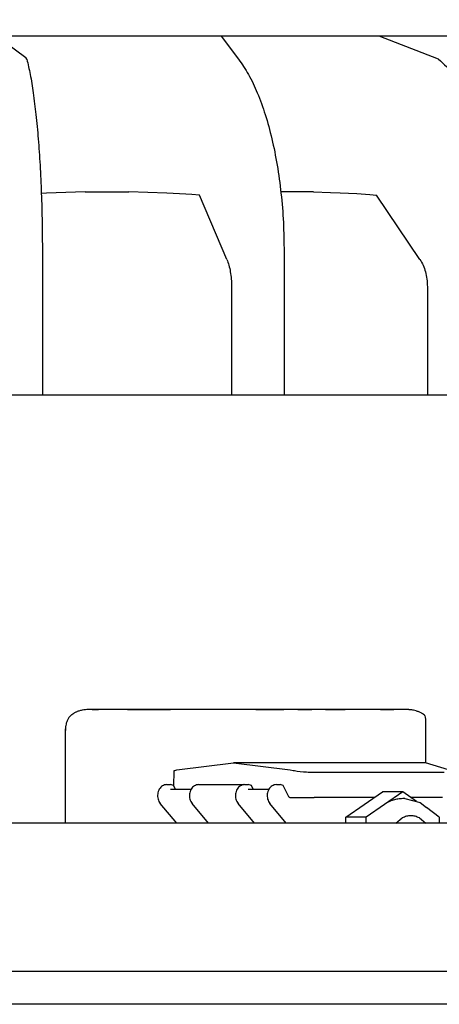
# Model space of a CAD drawing. Units: millimetres. Extents: x 956 to 9442, y -1198 to 4765.
# Drawn here: x 2158 to 2273, y 3641 to 3910 of the extents above; entities that cross this region are included whole.
import ezdxf

# ---------------------------------------------------------------- set-up
doc = ezdxf.new("R2010")
doc.units = ezdxf.units.MM
doc.layers.add('1', color=7, linetype='Continuous')
doc.styles.add('CONVERTER_18', font='txt.shx', dxfattribs={"width": 0.9})
doc.dimstyles.new('ME10_DIM_46', dxfattribs={"dimtxt": 50, "dimasz": 50, "dimexe": 15, "dimexo": 10, "dimgap": 18, "dimtad": 1, "dimdec": 0, "dimdsep": 46, "dimtxsty": 'CONVERTER_18', "dimsah": 1, "dimcen": 0.09, "dimclrd": 6, "dimclre": 6, "dimclrt": 3, "dimadec": 0, "dimazin": 0, "dimtfac": 1, "dimtdec": 4, "dimtix": 1, "dimtmove": 0, "dimatfit": 3, "dimfxl": 1, "dimtolj": 1, "dimtzin": 0, "dimarcsym": 0})

# ---------------------------------------------------------------- blocks, each defined once
blk = doc.blocks.new('*D41')
at = {"layer": '1', "color": 6, "linetype": 'Continuous'}
for p, q in [((1837.04, 3807.91), (1837.04, 4019.81)), ((2417.04, 3807.91), (2417.04, 4019.81)), ((1837.04, 4004.81), (2417.04, 4004.81))]:
    blk.add_line(p, q, dxfattribs=at)
at = {"layer": '1', "color": 6}
for points in [[(1887.04, 4011.39), (1887.04, 3998.22), (1837.04, 4004.81)], [(2367.04, 3998.22), (2367.04, 4011.39), (2417.04, 4004.81)]]:
    blk.add_solid(points, dxfattribs=at)
at = {"layer": '1', "color": 3, "insert": (2085.68, 4023.06), "char_height": 50, "attachment_point": 7, "rotation": 0.0001, "line_spacing_factor": 0.454545, "style": 'CONVERTER_18'}
blk.add_mtext('580', dxfattribs=at)

msp = doc.modelspace()

# ---------------------------------------------------------------- linework, layer by layer
at = {"color": 2, "linetype": 'Continuous'}
for p, q in [((2340.12, 3905.91), (2126.96, 3905.91)), ((1855.69, 3807.91), (2398.43, 3807.91)), ((2770.56, 3690.91), (1485.24, 3690.91)), ((2739.41, 3641.41), (1512.86, 3641.41))]:
    msp.add_line(p, q, dxfattribs=at)
at = {"color": 6, "linetype": 'Continuous'}
for p, q in [((2151.77, 3905.91), (2159.65, 3900.1)), ((2272.49, 3899.61), (2256.27, 3905.91)), ((2159.92, 3899.61), (2159.65, 3900.1)), ((2165.35, 3863.02), (2163.88, 3862.94)), ((2170.62, 3863.22), (2165.35, 3863.02)), ((2175.88, 3863.35), (2170.62, 3863.22)), ((2175.88, 3863.35), (2181.85, 3863.4)), ((2181.85, 3863.4), (2187.8, 3863.35)), ((2193.01, 3863.22), (2187.8, 3863.35)), ((2198.21, 3863.02), (2193.01, 3863.22)), ((2203.39, 3862.74), (2198.21, 3863.02)), ((2205.08, 3862.63), (2203.39, 3862.74)), ((2207.11, 3862.49), (2205.08, 3862.63)), ((2232.99, 3863.4), (2229.36, 3863.38)), ((2235.65, 3863.38), (2232.99, 3863.4)), ((2238.31, 3863.35), (2235.65, 3863.38)), ((2238.31, 3863.35), (2242.96, 3863.22)), ((2242.96, 3863.22), (2245.59, 3863.11)), ((2245.59, 3863.11), (2250.12, 3862.87)), ((2250.12, 3862.87), (2253.67, 3862.63)), ((2253.67, 3862.63), (2255.48, 3862.47)), ((2214.62, 3844.89), (2207.11, 3862.49)), ((2255.31, 3862.48), (2255.48, 3862.47)), ((2267.41, 3844.89), (2255.48, 3862.47)), ((2164.18, 3846.91), (2164.18, 3807.91)), ((2230.26, 3846.91), (2230.26, 3807.91)), ((2215.9, 3837.45), (2215.9, 3807.91)), ((2269.43, 3837.45), (2269.43, 3807.91)), ((2200.91, 3705.48), (2216.42, 3707.41)), ((2268.92, 3707.41), (2216.42, 3707.41)), ((2216.42, 3707.41), (2231.88, 3705.48)), ((2200.1, 3701.1), (2200.17, 3705.13)), ((2200.17, 3705.13), (2200.25, 3705.25)), ((2200.25, 3705.25), (2200.36, 3705.3)), ((2200.36, 3705.3), (2200.91, 3705.48)), ((2231.88, 3705.48), (2232.75, 3705.3)), ((2232.75, 3705.3), (2233.08, 3705.25)), ((2233.08, 3705.25), (2233.86, 3705.13)), ((2233.86, 3705.13), (2234.66, 3705.03)), ((2234.66, 3705.03), (2235.53, 3704.95)), ((2235.53, 3704.95), (2236.37, 3704.88)), ((2236.37, 3704.88), (2236.8, 3704.86)), ((2236.8, 3704.86), (2237.95, 3704.83)), ((2237.95, 3704.83), (2274, 3704.83)), ((2198.18, 3701.41), (2199.17, 3701.41)), ((2200.04, 3701.22), (2199.17, 3701.41)), ((2200.53, 3700.21), (2200.04, 3701.22)), ((2206.87, 3701.41), (2207.86, 3701.41)), ((2207.86, 3701.41), (2219.06, 3701.41)), ((2219.26, 3701.36), (2219.06, 3701.41)), ((2219.45, 3701.41), (2220.45, 3701.41)), ((2221.32, 3701.22), (2220.45, 3701.41)), ((2221.8, 3700.21), (2221.32, 3701.22)), ((2228.14, 3701.41), (2229.14, 3701.41)), ((2230.01, 3701.22), (2229.14, 3701.41)), ((2231.61, 3697.89), (2230.01, 3701.22)), ((2199.17, 3700.21), (2204.92, 3700.21)), ((2220.45, 3700.21), (2226.2, 3700.21)), ((2247.16, 3692.52), (2257.15, 3699.45)), ((2262.69, 3699.45), (2257.15, 3699.45)), ((2262.69, 3699.45), (2257.69, 3695.99)), ((2266.48, 3696.82), (2262.69, 3699.45)), ((2200.89, 3690.91), (2196.41, 3696.29)), ((2209.58, 3690.91), (2205.1, 3696.29)), ((2222.16, 3690.91), (2217.68, 3696.29)), ((2230.85, 3690.91), (2226.37, 3696.29)), ((2231.8, 3697.89), (2231.61, 3697.89)), ((2231.8, 3697.89), (2238.49, 3697.89)), ((2254.9, 3697.89), (2238.49, 3697.89)), ((2257.69, 3695.99), (2252.69, 3692.52)), ((2263.24, 3697.6), (2262.69, 3697.6)), ((2263.24, 3697.6), (2267.43, 3696.56)), ((2273.59, 3697.89), (2264.94, 3697.89)), ((2267.43, 3696.56), (2269.2, 3695.21)), ((2247.16, 3690.91), (2247.16, 3692.52)), ((2252.69, 3692.52), (2247.16, 3692.52)), ((2252.69, 3690.91), (2252.69, 3692.52)), ((2260.79, 3690.91), (2262.57, 3692.34)), ((2267.23, 3692.34), (2269.01, 3690.91)), ((2272.68, 3692.52), (2272.68, 3690.91)), ((2228.88, 3650.41), (2132.15, 3650.41)), ((2774.81, 3650.41), (2228.88, 3650.41))]:
    msp.add_line(p, q, dxfattribs=at)
at = {"color": 1, "linetype": 'Continuous'}
for p, q in [((2171.75, 3720.13), (2171.61, 3719.96)), ((2171.78, 3720.15), (2171.75, 3720.13)), ((2172.08, 3720.42), (2171.78, 3720.15)), ((2172.2, 3720.5), (2172.08, 3720.42)), ((2172.49, 3720.71), (2172.2, 3720.5)), ((2172.67, 3720.83), (2172.49, 3720.71)), ((2172.72, 3720.86), (2172.67, 3720.83)), ((2172.87, 3720.95), (2172.72, 3720.86)), ((2172.98, 3721.01), (2172.87, 3720.95)), ((2173.28, 3721.17), (2172.98, 3721.01)), ((2173.37, 3721.21), (2173.28, 3721.17)), ((2173.64, 3721.34), (2173.37, 3721.21)), ((2173.7, 3721.36), (2173.64, 3721.34)), ((2174, 3721.48), (2173.7, 3721.36)), ((2174.06, 3721.5), (2174, 3721.48)), ((2174.14, 3721.53), (2174.06, 3721.5)), ((2174.6, 3721.66), (2174.14, 3721.53)), ((2174.73, 3721.7), (2174.6, 3721.66)), ((2174.78, 3721.71), (2174.73, 3721.7)), ((2175.06, 3721.77), (2174.78, 3721.71)), ((2175.47, 3721.84), (2175.06, 3721.77)), ((2175.98, 3721.89), (2175.47, 3721.84)), ((2176, 3721.89), (2175.98, 3721.89)), ((2176.29, 3721.9), (2176, 3721.89)), ((2176.48, 3721.91), (2176.29, 3721.9)), ((2177.82, 3721.91), (2176.48, 3721.91)), ((2177.82, 3721.91), (2179.49, 3721.91)), ((2179.49, 3721.91), (2177.82, 3721.91)), ((2183.46, 3721.91), (2179.49, 3721.91)), ((2183.46, 3721.91), (2179.49, 3721.91)), ((2187.41, 3721.91), (2183.46, 3721.91)), ((2187.41, 3721.91), (2191.36, 3721.91)), ((2191.36, 3721.91), (2187.41, 3721.91)), ((2191.36, 3721.91), (2195.3, 3721.91)), ((2195.3, 3721.91), (2191.36, 3721.91)), ((2195.3, 3721.91), (2199.22, 3721.91)), ((2199.22, 3721.91), (2195.3, 3721.91)), ((2203.14, 3721.91), (2199.22, 3721.91)), ((2203.14, 3721.91), (2199.22, 3721.91)), ((2203.24, 3721.91), (2203.14, 3721.91)), ((2207.05, 3721.91), (2203.24, 3721.91)), ((2222.55, 3721.91), (2207.05, 3721.91)), ((2222.55, 3721.91), (2226.4, 3721.91)), ((2226.4, 3721.91), (2222.55, 3721.91)), ((2226.4, 3721.91), (2230.23, 3721.91)), ((2230.23, 3721.91), (2226.4, 3721.91)), ((2234.04, 3721.91), (2230.23, 3721.91)), ((2234.04, 3721.91), (2230.23, 3721.91)), ((2234.04, 3721.91), (2237.84, 3721.91)), ((2237.84, 3721.91), (2234.04, 3721.91)), ((2241.62, 3721.91), (2237.84, 3721.91)), ((2241.62, 3721.91), (2237.84, 3721.91)), ((2241.62, 3721.91), (2245.39, 3721.91)), ((2245.39, 3721.91), (2241.62, 3721.91)), ((2245.39, 3721.91), (2246.98, 3721.91)), ((2246.98, 3721.91), (2245.39, 3721.91)), ((2249.14, 3721.91), (2246.98, 3721.91)), ((2250.8, 3721.91), (2249.14, 3721.91)), ((2252.87, 3721.91), (2250.8, 3721.91)), ((2252.87, 3721.91), (2250.8, 3721.91)), ((2256.58, 3721.91), (2252.87, 3721.91)), ((2256.58, 3721.91), (2252.87, 3721.91)), ((2256.58, 3721.91), (2260.28, 3721.91)), ((2260.28, 3721.91), (2256.58, 3721.91)), ((2263.92, 3721.91), (2260.28, 3721.91)), ((2263.92, 3721.91), (2260.28, 3721.91)), ((2263.97, 3721.91), (2263.92, 3721.91)), ((2264.34, 3721.9), (2263.97, 3721.91)), ((2264.44, 3721.89), (2264.34, 3721.9)), ((2264.91, 3721.85), (2264.44, 3721.89)), ((2264.96, 3721.85), (2264.91, 3721.85)), ((2265.17, 3721.82), (2264.96, 3721.85)), ((2265.48, 3721.77), (2265.17, 3721.82)), ((2265.65, 3721.74), (2265.48, 3721.77)), ((2265.98, 3721.66), (2265.65, 3721.74)), ((2266.37, 3721.56), (2265.98, 3721.66)), ((2266.47, 3721.53), (2266.37, 3721.56)), ((2266.76, 3721.43), (2266.47, 3721.53)), ((2266.95, 3721.36), (2266.76, 3721.43)), ((2267.08, 3721.31), (2266.95, 3721.36)), ((2267.4, 3721.17), (2267.08, 3721.31)), ((2267.49, 3721.13), (2267.4, 3721.17)), ((2267.76, 3721), (2267.49, 3721.13)), ((2267.84, 3720.95), (2267.76, 3721)), ((2268.17, 3720.76), (2267.84, 3720.95)), ((2268.25, 3720.71), (2268.17, 3720.76)), ((2268.6, 3720.44), (2268.25, 3720.71)), ((2268.6, 3720.44), (2268.67, 3720.33)), ((2268.67, 3720.33), (2268.71, 3720.24)), ((2268.71, 3720.24), (2268.83, 3719.85)), ((2170.55, 3717.46), (2170.53, 3717.32)), ((2170.57, 3717.6), (2170.55, 3717.46)), ((2170.65, 3717.97), (2170.57, 3717.6)), ((2170.68, 3718.11), (2170.65, 3717.97)), ((2170.72, 3718.24), (2170.68, 3718.11)), ((2170.78, 3718.43), (2170.72, 3718.24)), ((2170.84, 3718.6), (2170.78, 3718.43)), ((2170.94, 3718.86), (2170.84, 3718.6)), ((2171.03, 3719.04), (2170.94, 3718.86)), ((2171.11, 3719.19), (2171.03, 3719.04)), ((2171.24, 3719.43), (2171.11, 3719.19)), ((2171.33, 3719.58), (2171.24, 3719.43)), ((2171.44, 3719.74), (2171.33, 3719.58)), ((2171.53, 3719.86), (2171.44, 3719.74)), ((2171.61, 3719.96), (2171.53, 3719.86)), ((2268.83, 3719.85), (2268.85, 3719.75)), ((2268.85, 3719.75), (2268.91, 3719.32)), ((2268.91, 3719.32), (2268.92, 3719.21)), ((2268.92, 3719.21), (2268.92, 3719.01)), ((2268.92, 3719.01), (2268.92, 3707.41)), ((2170.5, 3716.93), (2170.49, 3716.8)), ((2170.49, 3716.8), (2170.49, 3716.64)), ((2170.49, 3690.91), (2170.49, 3716.64)), ((2170.49, 3716.64), (2170.5, 3716.35)), ((2170.53, 3717.32), (2170.5, 3716.93)), ((2170.5, 3716.35), (2170.5, 3716.25)), ((2268.92, 3707.41), (2268.92, 3707.41)), ((2275.22, 3705.48), (2268.92, 3707.41))]:
    msp.add_line(p, q, dxfattribs=at)
at = {"color": 6, "linetype": 'Continuous'}
for points in [[(2159.92, 3899.61), (2160.84, 3895.46), (2161.68, 3890.38), (2162.41, 3884.48), (2163.03, 3877.86), (2163.53, 3870.65), (2163.89, 3862.99), (2164.11, 3855.03), (2164.18, 3846.91)], [(2217.82, 3899.61), (2220.5, 3895.46), (2222.94, 3890.38), (2225.09, 3884.48), (2226.9, 3877.86), (2228.35, 3870.65), (2229.41, 3862.99), (2230.05, 3855.03), (2230.26, 3846.91)], [(2272.49, 3899.61), (2276.75, 3895.46), (2280.63, 3890.38), (2284.04, 3884.48), (2286.93, 3877.86), (2289.24, 3870.65), (2290.91, 3862.99), (2291.93, 3855.03), (2292.27, 3846.91)], [(2214.62, 3844.89), (2215.16, 3843.33), (2215.56, 3841.52), (2215.81, 3839.53), (2215.9, 3837.45)], [(2267.41, 3844.89), (2268.27, 3843.33), (2268.9, 3841.52), (2269.3, 3839.53), (2269.43, 3837.45)], [(2198.18, 3701.41), (2197.59, 3701.32), (2197.04, 3701.08), (2196.55, 3700.69), (2196.15, 3700.17), (2195.87, 3699.55), (2195.71, 3698.88), (2195.68, 3698.17), (2195.8, 3697.48), (2196.04, 3696.84), (2196.41, 3696.29)], [(2206.87, 3701.41), (2206.28, 3701.32), (2205.73, 3701.08), (2205.24, 3700.69), (2204.85, 3700.17), (2204.56, 3699.55), (2204.4, 3698.88), (2204.38, 3698.17), (2204.49, 3697.48), (2204.74, 3696.84), (2205.1, 3696.29)], [(2219.45, 3701.41), (2218.87, 3701.32), (2218.31, 3701.08), (2217.83, 3700.69), (2217.43, 3700.17), (2217.14, 3699.55), (2216.98, 3698.88), (2216.96, 3698.17), (2217.07, 3697.48), (2217.32, 3696.84), (2217.68, 3696.29)], [(2228.14, 3701.41), (2227.56, 3701.32), (2227.01, 3701.08), (2226.52, 3700.69), (2226.12, 3700.17), (2225.83, 3699.55), (2225.67, 3698.88), (2225.65, 3698.17), (2225.76, 3697.48), (2226.01, 3696.84), (2226.37, 3696.29)], [(2262.69, 3697.6), (2261.38, 3697.49), (2260.1, 3697.19), (2258.86, 3696.68), (2257.69, 3695.99)], [(2267.23, 3692.34), (2266.09, 3692.76), (2264.9, 3692.9), (2263.71, 3692.76), (2262.57, 3692.34)]]:
    msp.add_spline(points, degree=3, dxfattribs=at)
at = {"layer": '1', "color": 6, "linetype": 'Continuous'}
for p, q in [((2213.03, 3905.91), (2217.82, 3899.61)), ((2272.68, 3692.52), (2269.2, 3695.21))]:
    msp.add_line(p, q, dxfattribs=at)

# ---------------------------------------------------------------- dimensions: what is measured, and where the dimension line sits
at = {"layer": '1'}
dim = msp.add_linear_dim(base=(1837.04, 4004.81), p1=(2417.04, 3797.91), p2=(1837.04, 3797.91), dimstyle='ME10_DIM_46', dxfattribs=at)
dim.commit()
dim.dimension.update_dxf_attribs({"geometry": '*D41', "text_midpoint": (2127.04, 4041.84), "text_rotation": 0.0001})

doc.saveas('drawing.dxf')
